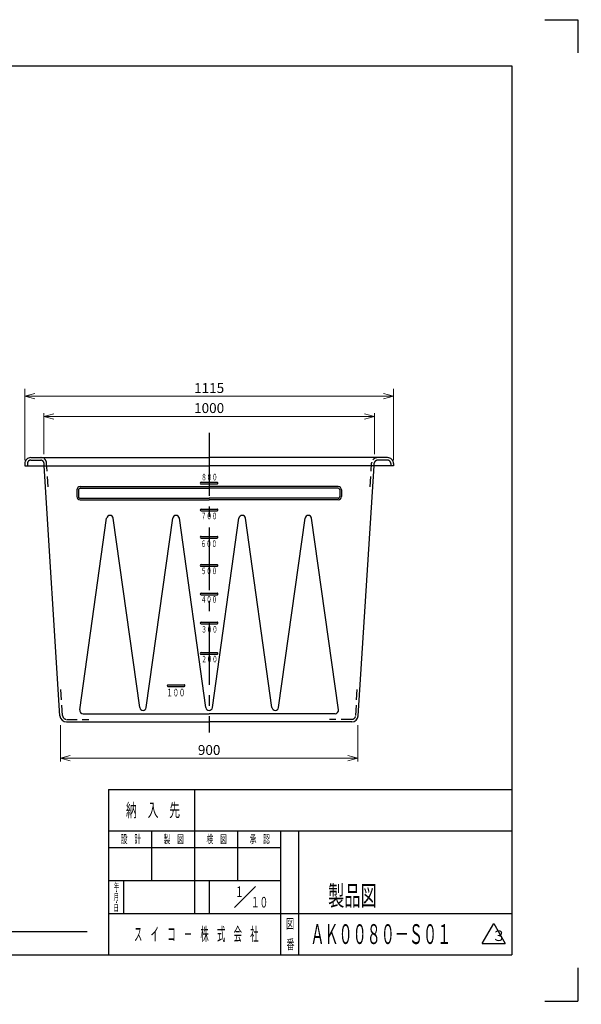
# Model space of a CAD drawing. Units: millimetres. Extents: x 10 to 4220, y 0 to 2980.
# Drawn here: x 2521 to 4220, y 0 to 2980 of the extents above; entities that cross this region are included whole.
import ezdxf

# ---------------------------------------------------------------- set-up
doc = ezdxf.new("R2010")
doc.units = ezdxf.units.MM
doc.header["$LTSCALE"] = 10
doc.header["$PDMODE"] = 1
for name, pattern in [('CENTER2', [28.575, 19.05, -3.175, 3.175, -3.175]), ('DIMENSION', [2e-15, 1e-15, 1e-15]), ('HIDDEN2', [4.7625, 3.175, -1.5875])]:
    doc.linetypes.add(name, pattern=pattern)
for name, color, linetype in [('FO0001_1', 7, 'Continuous'), ('RH0901_10', 7, 'Continuous'), ('画層1', 7, 'Continuous')]:
    doc.layers.add(name, color=color, linetype=linetype)
doc.styles.add('STD', font='monotxt.shx', dxfattribs={"width": 0.6, "bigfont": 'extfont2.shx'})
doc.dimstyles.new('ASKSTANDARD', dxfattribs={"dimscale": 10, "dimtxt": 3, "dimasz": 3, "dimexe": 1, "dimexo": 1, "dimgap": 1, "dimtad": 3, "dimzin": 9, "dimdsep": 46, "dimtxsty": 'STD', "dimblk": 'OPEN30', "dimcen": 0, "dimclrd": 4, "dimclre": 4, "dimclrt": 4, "dimazin": 2, "dimtm": 1e-09, "dimtfac": 0.5, "dimtmove": 0, "dimatfit": 0, "dimldrblk": 'OPEN30', "dimfxl": 1, "dimtolj": 1, "dimtzin": 0, "dimlwd": 9, "dimlwe": 9, "dimarcsym": 0})

# ---------------------------------------------------------------- blocks, each defined once
blk = doc.blocks.new('_Open30')
at = {"color": 0, "linetype": 'ByBlock', "lineweight": -2}
for p, q in [((-1, 0.268), (0, 0)), ((0, 0), (-1, -0.268)), ((0, 0), (-1, 0))]:
    blk.add_line(p, q, dxfattribs=at)
blk = doc.blocks.new('*D18')
at = {"layer": 'Defpoints', "color": 0, "linetype": 'Continuous'}
for p in [(3651.9, 1840.2), (2536.9, 1636.7), (3651.9, 1636.7)]:
    blk.add_point(p, dxfattribs=at)
at = {"layer": 'RH0901_10', "color": 4, "linetype": 'Continuous', "lineweight": 9}
for p, q in [((2536.9, 1646.7), (2536.9, 1863)), ((3651.9, 1646.7), (3651.9, 1863)), ((2566.9, 1840.2), (3621.9, 1840.2))]:
    blk.add_line(p, q, dxfattribs=at)
at = {"layer": 'RH0901_10', "color": 4, "linetype": 'Continuous', "lineweight": 9, "xscale": 29.99999955296517, "yscale": 29.99999955296517, "zscale": 29.99999955296517}
for p, rotation in [((2536.9, 1840.2), 180.0000000117508), ((3651.9, 1840.2), 1.17508519e-08)]:
    blk.add_blockref('_Open30', p, dxfattribs=dict(at, rotation=rotation))
at = {"layer": 'RH0901_10', "color": 4, "linetype": 'Continuous', "insert": (3094.4, 1865.2), "char_height": 30, "attachment_point": 5, "style": 'STD'}
blk.add_mtext('\\A1;1115', dxfattribs=at)
blk = doc.blocks.new('*D22')
at = {"color": 4, "linetype": 'DIMENSION', "lineweight": 9}
for p, q in [((2644.4, 844.4), (2644.4, 734.7)), ((3544.4, 844.4), (3544.4, 734.7)), ((3514.4, 744.7), (2674.4, 744.7))]:
    blk.add_line(p, q, dxfattribs=at)
at = {"layer": 'Defpoints', "color": 0, "linetype": 'DIMENSION'}
for p in [(2644.4, 854.4), (3544.4, 854.4), (2644.4, 744.7)]:
    blk.add_point(p, dxfattribs=at)
at = {"color": 4, "linetype": 'DIMENSION', "lineweight": 9, "xscale": 29.99999955297001, "yscale": 29.99999955297001, "zscale": 29.99999955297001, "rotation": 180}
blk.add_blockref('_Open30', (2644.4, 744.7), dxfattribs=at)
at = {"color": 4, "linetype": 'DIMENSION', "lineweight": 9, "xscale": 29.99999955297001, "yscale": 29.99999955297001, "zscale": 29.99999955297001}
blk.add_blockref('_Open30', (3544.4, 744.7), dxfattribs=at)
at = {"color": 4, "linetype": 'DIMENSION', "insert": (3094.4, 769.7), "char_height": 30, "attachment_point": 5, "style": 'STD'}
blk.add_mtext('\\A1;900', dxfattribs=at)
blk = doc.blocks.new('*D23')
at = {"color": 4, "linetype": 'DIMENSION', "lineweight": 9}
for p, q in [((2594.4, 1664.6), (2594.4, 1789.5)), ((3594.4, 1664.6), (3594.4, 1789.5)), ((3564.4, 1779.5), (2624.4, 1779.5))]:
    blk.add_line(p, q, dxfattribs=at)
at = {"layer": 'Defpoints', "color": 0, "linetype": 'DIMENSION'}
for p in [(2594.4, 1779.5), (2594.4, 1654.6), (3594.4, 1654.6)]:
    blk.add_point(p, dxfattribs=at)
at = {"color": 4, "linetype": 'DIMENSION', "lineweight": 9, "xscale": 29.99999955297001, "yscale": 29.99999955297001, "zscale": 29.99999955297001, "rotation": 180}
blk.add_blockref('_Open30', (2594.4, 1779.5), dxfattribs=at)
at = {"color": 4, "linetype": 'DIMENSION', "lineweight": 9, "xscale": 29.99999955297001, "yscale": 29.99999955297001, "zscale": 29.99999955297001}
blk.add_blockref('_Open30', (3594.4, 1779.5), dxfattribs=at)
at = {"color": 4, "linetype": 'DIMENSION', "insert": (3094.4, 1804.5), "char_height": 30, "attachment_point": 5, "style": 'STD'}
blk.add_mtext('\\A1;1000', dxfattribs=at)

msp = doc.modelspace()

# ---------------------------------------------------------------- linework, layer by layer
at = {"layer": 'FO0001_1', "color": 4, "linetype": 'Continuous'}
for p, q in [((4110, 2980), (4210, 2980)), ((4210, 2980), (4210, 2880)), ((3050, 650), (3050, 275)), ((2790, 525), (4010, 525)), ((2920, 525), (2920, 375)), ((3180, 525), (3180, 375)), ((3310, 525), (3310, 150)), ((3365, 525), (3365, 150)), ((2790, 475), (3310, 475)), ((2790, 375), (3310, 375)), ((2835, 375), (2835, 275)), ((3095, 375), (3095, 275)), ((3170.681, 293.18), (3234.32, 356.82)), ((2790, 275), (4010, 275)), ((1973.069, 220), (2725.241, 220)), ((4210, 110), (4210, 10)), ((4110, 10), (4210, 10))]:
    msp.add_line(p, q, dxfattribs=at)
at = {"layer": 'FO0001_1', "color": 2, "linetype": 'Continuous'}
for p, q in [((210, 2840), (4010, 2840)), ((4010, 2840), (4010, 150)), ((2790, 650), (2790, 150)), ((2790, 650), (4010, 650)), ((210, 150), (4010, 150))]:
    msp.add_line(p, q, dxfattribs=at)
at = {"layer": 'FO0001_1', "color": 7, "linetype": 'Continuous'}
for p, q in [((3920.001, 184.378), (3955.001, 245)), ((3955, 245), (3990, 184.378)), ((3920, 184.378), (3990, 184.378))]:
    msp.add_line(p, q, dxfattribs=at)
at = {"layer": 'FO0001_1', "color": 4, "linetype": 'Continuous'}
for p in [(4010, 650), (3110, 587.5), (2855, 425), (2985, 425), (3115, 425), (3245, 425), (3425, 425), (3178.635, 340.91), (2942.5, 325), (3226.365, 309.09), (3425, 325), (3410, 212.5), (3955.001, 204.585), (4220, 0)]:
    msp.add_point(p, dxfattribs=at)
at = {"layer": 'RH0901_10', "color": 1, "linetype": 'CENTER2'}
msp.add_line((3094.396, 1729.183), (3094.396, 822.589), dxfattribs=at)
at = {"layer": 'RH0901_10', "color": 7, "linetype": 'Continuous'}
for p, q in [((2554.795, 1654.589), (3094.396, 1654.589)), ((3633.995, 1654.589), (3094.396, 1654.589)), ((2536.895, 1629.589), (3094.396, 1629.589)), ((2643.295, 873.329), (2595.558, 1629.589)), ((3651.896, 1629.589), (3094.396, 1629.589)), ((3545.495, 873.329), (3593.233, 1629.589)), ((3070.115, 1579.917), (3118.675, 1579.917)), ((2704.396, 1566.689), (3094.396, 1566.689)), ((2704.396, 1561.689), (3094.396, 1561.689)), ((3070.115, 1574.917), (3118.675, 1574.917)), ((3484.396, 1566.689), (3094.396, 1566.689)), ((3484.396, 1561.689), (3094.396, 1561.689)), ((2704.396, 1531.689), (3094.396, 1531.689)), ((2704.396, 1526.689), (3094.396, 1526.689)), ((3484.396, 1531.689), (3094.396, 1531.689)), ((3484.396, 1526.689), (3094.396, 1526.689)), ((3070.115, 1498.79), (3118.675, 1498.79)), ((3070.115, 1493.79), (3118.675, 1493.79)), ((2703.287, 890.976), (2784.492, 1470.976)), ((2884.492, 898.203), (2804.299, 1470.976)), ((2904.299, 898.203), (2984.492, 1470.976)), ((3084.492, 898.203), (3004.299, 1470.976)), ((3104.299, 898.203), (3184.492, 1470.976)), ((3284.492, 898.203), (3204.299, 1470.976)), ((3304.299, 898.203), (3384.492, 1470.976)), ((3485.504, 890.976), (3404.299, 1470.976)), ((3070.115, 1416.29), (3118.675, 1416.29)), ((3070.115, 1411.29), (3118.675, 1411.29)), ((3070.115, 1330.79), (3118.675, 1330.79)), ((3070.115, 1325.79), (3118.675, 1325.79)), ((3070.115, 1244.29), (3118.675, 1244.29)), ((3070.115, 1239.29), (3118.675, 1239.29)), ((3070.115, 1156.79), (3118.675, 1156.79)), ((3070.115, 1151.79), (3118.675, 1151.79)), ((3070.115, 1064.29), (3118.675, 1064.29)), ((3070.115, 1059.29), (3118.675, 1059.29)), ((2969.895, 967.089), (3018.896, 967.089)), ((2969.895, 962.089), (3018.896, 962.089)), ((2713.19, 879.589), (3094.396, 879.589)), ((3475.601, 879.589), (3094.396, 879.589)), ((2663.256, 854.589), (3094.396, 854.589)), ((3525.535, 854.589), (3094.396, 854.589))]:
    msp.add_line(p, q, dxfattribs=at)
at = {"layer": 'RH0901_10', "color": 4, "linetype": 'HIDDEN2'}
for p, q in [((2554.795, 1646.689), (2585.09, 1646.689)), ((3633.995, 1646.689), (3603.701, 1646.689)), ((2607.481, 1566.105), (2602.954, 1637.817)), ((3581.31, 1566.105), (3585.837, 1637.817)), ((2651.18, 873.827), (2645.939, 956.859)), ((3537.611, 873.827), (3542.852, 956.859)), ((2663.256, 862.489), (2730.675, 862.489)), ((3525.535, 862.489), (3458.116, 862.489))]:
    msp.add_line(p, q, dxfattribs=at)
at = {"layer": 'RH0901_10', "color": 7, "linetype": 'Continuous', "ltscale": 0.5}
for p, q in [((2536.895, 1636.689), (2536.895, 1629.589)), ((3651.896, 1636.689), (3651.896, 1629.589)), ((2694.396, 1556.689), (2694.396, 1536.689)), ((2699.396, 1556.689), (2699.396, 1536.689)), ((3489.396, 1556.689), (3489.396, 1536.689)), ((3494.396, 1556.689), (3494.396, 1536.689))]:
    msp.add_line(p, q, dxfattribs=at)
at = {"layer": 'RH0901_10', "color": 4, "linetype": 'HIDDEN2', "ltscale": 0.5}
for p, q in [((2544.795, 1636.689), (2544.795, 1629.589)), ((2595.558, 1629.589), (2595.07, 1637.319)), ((3593.233, 1629.589), (3593.721, 1637.319)), ((3643.995, 1636.689), (3643.995, 1629.589))]:
    msp.add_line(p, q, dxfattribs=at)
at = {"layer": 'RH0901_10', "color": 7, "linetype": 'Continuous', "ltscale": 0.5}
for centre, radius, start, end in [((2554.795, 1636.689), 17.9, 90.000003, 180.000005), ((3633.995, 1636.689), 17.9, 0, 90.000003), ((3070.115, 1577.417), 2.5, 90.000003, 270.000001), ((3118.675, 1577.417), 2.5, 269.999998, 90.000003), ((2704.396, 1556.689), 10, 90.000003, 180.000005), ((2704.396, 1556.689), 5, 90.000003, 180.000005), ((3484.396, 1556.689), 10, 0, 90.000003), ((3484.396, 1556.689), 5, 0, 90.000003), ((2704.396, 1536.689), 10, 179.999995, 269.999998), ((2704.396, 1536.689), 5, 179.999995, 269.999998), ((3484.396, 1536.689), 5, 269.999998, 0), ((3484.396, 1536.689), 10, 269.999998, 0), ((3070.115, 1496.29), 2.5, 90.000003, 270.000001), ((3118.675, 1496.29), 2.5, 269.999998, 90.000003), ((2794.396, 1469.589), 10, 90.000003, 172.029898), ((2794.396, 1469.589), 10, 7.970097, 90.000003), ((2994.396, 1469.589), 10, 90.000003, 172.029898), ((2994.396, 1469.589), 10, 7.970097, 90.000003), ((3194.396, 1469.589), 10, 90.000003, 172.029898), ((3194.396, 1469.589), 10, 7.970097, 90.000003), ((3394.396, 1469.589), 10, 90.000003, 172.029898), ((3394.396, 1469.589), 10, 7.970097, 90.000003), ((3070.115, 1413.79), 2.5, 90.000003, 270.000001), ((3118.675, 1413.79), 2.5, 269.999998, 90.000003), ((3070.115, 1328.29), 2.5, 90.000003, 270.000001), ((3118.675, 1328.29), 2.5, 269.999998, 90.000003), ((3070.115, 1241.79), 2.5, 90.000003, 270.000001), ((3118.675, 1241.79), 2.5, 269.999998, 90.000003), ((3070.115, 1154.29), 2.5, 90.000003, 270.000001), ((3118.675, 1154.29), 2.5, 269.999998, 90.000003), ((3070.115, 1061.79), 2.5, 90.000003, 270.000001), ((3118.675, 1061.79), 2.5, 269.999998, 90.000003), ((2969.895, 964.589), 2.5, 90.000003, 270.000001), ((3018.896, 964.589), 2.5, 269.999998, 90.000003), ((2894.396, 899.589), 10, 187.970102, 352.029903), ((3094.396, 899.589), 10, 187.970102, 269.999998), ((3094.396, 899.589), 10, 269.999998, 352.029903), ((3294.396, 899.589), 10, 187.970102, 352.029903), ((2713.19, 889.589), 10, 172.029898, 270.000001), ((3475.601, 889.589), 10, 269.999998, 7.970097)]:
    msp.add_arc(centre, radius, start, end, dxfattribs=at)
at = {"layer": 'RH0901_10', "color": 4, "linetype": 'HIDDEN2', "ltscale": 0.5}
for centre, radius, start, end in [((2554.795, 1636.689), 10, 90.000003, 180.000005), ((2585.09, 1636.689), 17.9, 3.611909, 90.000003), ((2585.09, 1636.689), 10, 3.611909, 90.000003), ((3603.701, 1636.689), 17.9, 90.000003, 176.388092), ((3603.701, 1636.689), 10, 90.000003, 176.388092), ((3633.995, 1636.689), 10, 0, 90.000003), ((2663.256, 874.589), 12.1, 183.611908, 269.999998), ((3525.535, 874.589), 12.1, 269.999998, 356.388091)]:
    msp.add_arc(centre, radius, start, end, dxfattribs=at)
at = {"layer": 'RH0901_10', "color": 7, "linetype": 'Continuous'}
for centre, start, end in [((2663.256, 874.589), 183.611908, 269.999998), ((3525.535, 874.589), 269.999998, 356.388091)]:
    msp.add_arc(centre, 20, start, end, dxfattribs=at)

# ---------------------------------------------------------------- texts
at = {"layer": 'FO0001_1', "color": 4, "linetype": 'Continuous', "style": 'STD'}
for s, insert, char_height, attachment_point in [('\\T1.40;\\W0.60;納\u3000入\u3000先', (2924.697, 587.5), 40, 5), ('\\T1.40;\\W0.60;設\u3000計', (2857.736, 500), 25, 5), ('\\T1.40;\\W0.60;製\u3000図', (2987.236, 500), 25, 5), ('\\T1.40;\\W0.60;検\u3000図', (3117.236, 500), 25, 5), ('\\T1.40;\\W0.60;承\u3000認', (3247.736, 500), 25, 5), ('\\T1.40;\\W0.60;年', (2814.528, 358), 20, 5), ('\\T1.40;\\W0.60;製品図', (3454.046, 328.78), 60, 4), ('\\T1.40;\\W0.60;月', (2813.728, 325), 20, 5), ('\\T1.40;\\W0.60;・', (2814.528, 341.5), 20, 5), ('\\T1.40;\\W0.60;１', (3172.92, 340.91), 32, 4), ('\\T1.40;\\W0.60;日', (2812.928, 292), 20, 5), ('\\T1.40;\\W0.60;・', (2814.528, 308.5), 20, 5), ('\\T1.40;\\W0.60;１０', (3220.65, 309.09), 32, 4), ('\\T1.40;\\W0.60;図', (3339.343, 243.75), 30, 5), ('\\T1.40;\\W0.52;ＡＫ００８０－Ｓ０１', (3400.729, 212.5), 60, 4), ('\\T1.40;\\W0.46;ス\u3000イ\u3000コ\u3000－\u3000株\u3000式\u3000会\u3000社', (3055.432, 212.5), 40, 5), ('\\T1.40;\\W0.60;番', (3340.543, 181.25), 30, 5)]:
    msp.add_mtext(s, dxfattribs=dict(at, insert=insert, char_height=char_height, attachment_point=attachment_point))
at = {"layer": 'RH0901_10', "color": 4, "linetype": 'Continuous', "attachment_point": 4, "style": 'STD'}
for s, insert, char_height in [('\\T1.40;\\W0.60;８００', (3070.579, 1595.568), 20), ('\\T1.40;\\W0.60;７００', (3069.893, 1478.182), 20), ('\\T1.40;\\W0.60;６００', (3069.17, 1394.13), 20), ('\\T1.40;\\W0.60;５００', (3069.65, 1311.865), 20), ('\\T1.40;\\W0.60;４００', (3069.65, 1225.365), 20), ('\\T1.40;\\W0.60;３００', (3070.943, 1134.978), 20), ('\\T1.40;\\W0.60;２００', (3070.931, 1044.942), 20), ('\\T1.40;\\W0.60;１００', (2965.414, 943.593), 23)]:
    msp.add_mtext(s, dxfattribs=dict(at, insert=insert, char_height=char_height))
at = {"layer": '画層1', "color": 4, "linetype": 'Continuous', "insert": (3948.89, 207.562), "char_height": 32, "attachment_point": 4, "style": 'STD'}
msp.add_mtext('{\\T1.4;３}', dxfattribs=at)

# ---------------------------------------------------------------- dimensions: what is measured, and where the dimension line sits
at = {"color": 7, "linetype": 'DIMENSION'}
for base, p1, p2, picture, middle in [((2594.396, 1779.481), (3594.396, 1654.589), (2594.396, 1654.589), '*D23', (3094.396, 1804.481)), ((2644.396, 744.675), (3544.396, 854.446), (2644.396, 854.446), '*D22', (3094.396, 769.675))]:
    dim = msp.add_linear_dim(base=base, p1=p1, p2=p2, dimstyle='ASKSTANDARD', override={"dimscale": 10, "dimzin": 8, "dimpost": '<>'}, dxfattribs=at)
    dim.commit()
    dim.dimension.update_dxf_attribs({"geometry": picture, "text_midpoint": middle})
at = {"layer": 'RH0901_10', "color": 7, "linetype": 'Continuous'}
dim = msp.add_linear_dim(base=(3651.896, 1840.165), p1=(2536.895, 1636.689), p2=(3651.896, 1636.689), angle=180, dimstyle='ASKSTANDARD', override={"dimscale": 10, "dimtxt": 3, "dimexe": 2.285995, "dimdec": 0, "dimblk1": 'Open30', "dimblk2": 'Open30', "dimsah": 1, "dimtzin": 8}, dxfattribs=at)
dim.commit()
dim.dimension.update_dxf_attribs({"geometry": '*D18', "text_midpoint": (3094.396, 1840.165), "dimtype": 160})

doc.saveas('drawing.dxf')
